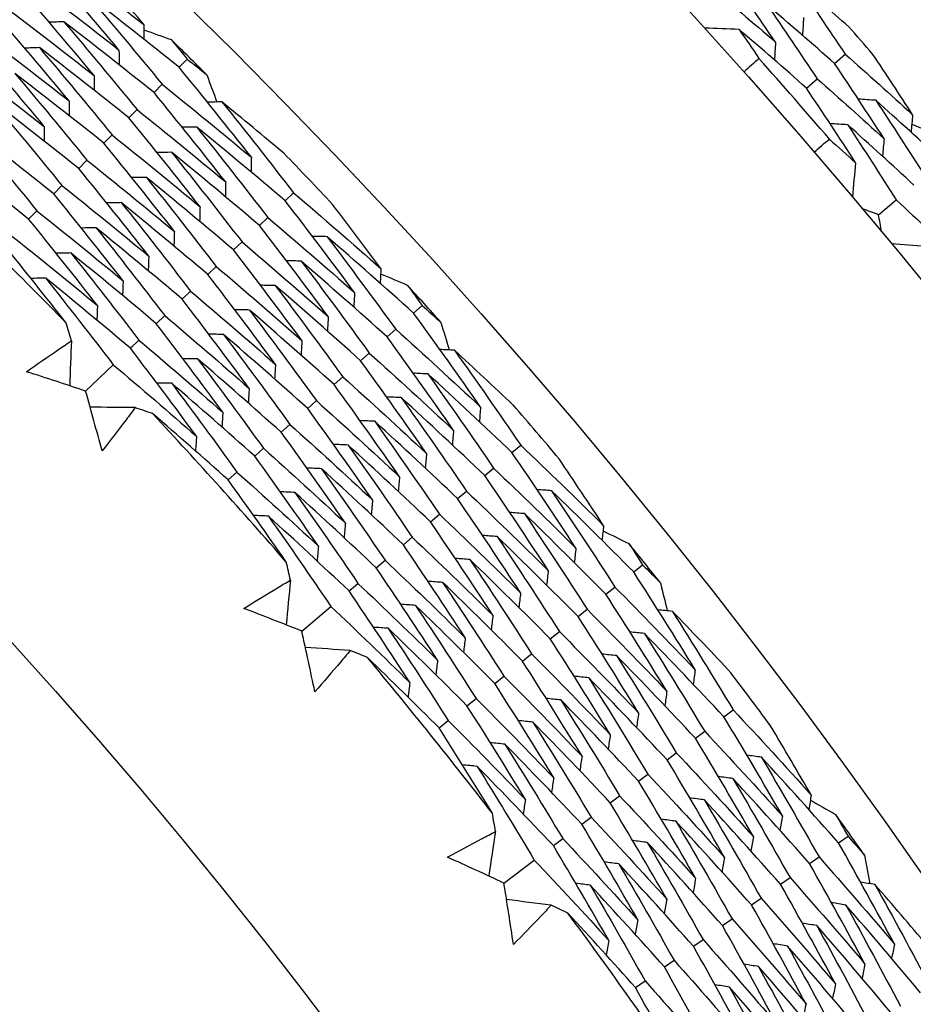
# Model space of a CAD drawing. Units: millimetres. Extents: x 32 to 1156, y 32 to 808.
# Drawn here: x 783 to 787, y 759 to 764 of the extents above; entities that cross this region are included whole.
import ezdxf

# ---------------------------------------------------------------- set-up
doc = ezdxf.new("R2010")
doc.units = ezdxf.units.MM
doc.header["$LTSCALE"] = 4
doc.layers.add('Visible (ISO)', color=7, linetype='Continuous', lineweight=25, true_color=0x00003f)
doc.layers.add('Visible Narrow (ISO)', color=7, linetype='Continuous', lineweight=25, true_color=0x00003f)

msp = doc.modelspace()

# ---------------------------------------------------------------- linework, layer by layer
at = {"layer": 'Visible (ISO)'}
for p, q in [((783.8145, 763.5838), (783.8498, 763.6194)), ((786.6741, 763.6), (786.7207, 763.6407)), ((786.5515, 763.4928), (786.5982, 763.5337)), ((783.7051, 763.4733), (783.7405, 763.5091)), ((783.5957, 763.3629), (783.6312, 763.3988)), ((783.4863, 763.2525), (783.522, 763.2884)), ((783.377, 763.142), (783.4127, 763.1781)), ((783.2676, 763.0316), (783.3034, 763.0678)), ((784.2775, 763.0009), (784.3138, 763.0356)), ((786.866, 762.9401), (786.9432, 763.0045)), ((783.1582, 762.9212), (783.1941, 762.9574)), ((784.165, 762.8937), (784.2014, 762.9284)), ((784.0525, 762.7864), (784.0891, 762.8213)), ((783.94, 762.6791), (783.9767, 762.7141)), ((783.8275, 762.5719), (783.8643, 762.6069)), ((784.8376, 762.5107), (784.8749, 762.5443)), ((783.715, 762.4646), (783.7519, 762.4998)), ((784.7221, 762.4067), (784.7595, 762.4404)), ((783.6025, 762.3573), (783.6395, 762.3926)), ((784.6066, 762.3027), (784.6441, 762.3365)), ((783.4068, 762.1707), (783.5271, 762.2855)), ((784.4911, 762.1987), (784.5287, 762.2326)), ((784.3756, 762.0947), (784.4133, 762.1287)), ((784.26, 761.9907), (784.2979, 762.0248)), ((784.1445, 761.8867), (784.1825, 761.9209)), ((785.2665, 761.9024), (785.3048, 761.935)), ((784.029, 761.7827), (784.0671, 761.817)), ((785.1481, 761.8018), (785.1865, 761.8344)), ((785.0297, 761.7011), (785.0682, 761.7338)), ((784.9112, 761.6004), (784.9499, 761.6333)), ((784.7928, 761.4998), (784.8315, 761.5327)), ((784.6744, 761.3991), (784.7132, 761.4321)), ((785.7978, 761.3811), (785.8369, 761.4125)), ((784.5559, 761.2984), (784.5949, 761.3315)), ((785.6765, 761.2838), (785.7158, 761.3153)), ((784.3499, 761.1233), (784.4766, 761.231)), ((785.5553, 761.1866), (785.5946, 761.2181)), ((785.434, 761.0893), (785.4735, 761.121)), ((785.3127, 760.9921), (785.3523, 761.0238)), ((785.1915, 760.8948), (785.2312, 760.9267)), ((785.0702, 760.7976), (785.11, 760.8295)), ((786.1913, 760.7493), (786.2314, 760.7796)), ((784.9489, 760.7004), (784.9889, 760.7324)), ((786.0673, 760.6555), (786.1075, 760.6859)), ((785.9433, 760.5618), (785.9836, 760.5922)), ((785.8193, 760.468), (785.8597, 760.4986)), ((785.6953, 760.3743), (785.7359, 760.4049)), ((785.5713, 760.2805), (785.612, 760.3113)), ((786.6919, 760.1984), (786.7328, 760.2275)), ((785.4473, 760.1868), (785.4881, 760.2176)), ((786.5653, 760.1083), (786.6063, 760.1374)), ((785.2316, 760.0237), (785.3643, 760.124)), ((786.4387, 760.0181), (786.4798, 760.0474)), ((786.3121, 759.9279), (786.3533, 759.9573)), ((786.1854, 759.8378), (786.2268, 759.8672)), ((786.0588, 759.7476), (786.1003, 759.7771)), ((785.9322, 759.6574), (785.9738, 759.6871)), ((785.8056, 759.5673), (785.8473, 759.597))]:
    msp.add_line(p, q, dxfattribs=at)
for radius in [27.736, 26.1769, 23.6951, 21.1786]:
    msp.add_circle((765.5458, 745.1407), radius, dxfattribs=at)
for radius, start, end in [(28.2088, 40.97979, 41.30593), (26.0211, 45.03131, 45.51291), (27.8232, 40.66224, 41.62347), (26.0211, 43.29653, 43.97497), (24.8236, 44.26604, 46.27819), (26.0211, 41.75858, 42.24019), (26.0211, 40.0238, 40.70224), (24.8236, 40.99331, 43.00546), (26.0211, 38.48585, 38.96746), (24.8236, 37.72058, 39.73273), (26.0211, 36.75107, 37.42951), (26.0211, 35.21313, 35.69473), (24.8236, 34.44786, 36.46)]:
    msp.add_arc((765.5458, 745.1407), radius, start, end, dxfattribs=at)
for points in [[(783.2616, 764.0779), (783.3957, 763.9764), (783.5289, 763.8736), (783.6611, 763.7695)], [(783.5523, 763.6586), (783.4453, 763.787), (783.337, 763.9146), (783.2273, 764.0412)], [(783.6611, 763.7695), (783.5863, 763.8592), (783.5108, 763.9485), (783.4347, 764.0373)], [(786.4169, 763.6925), (786.3436, 763.8003), (786.2694, 763.9076), (786.1945, 764.0145)], [(783.1555, 763.9645), (783.2887, 763.8638), (783.421, 763.7619), (783.5523, 763.6586)], [(786.7361, 763.7607), (786.6573, 763.8301), (786.5781, 763.899), (786.4986, 763.9675)], [(786.4986, 763.9675), (786.5735, 763.859), (786.6475, 763.7501), (786.7207, 763.6407)], [(783.4435, 763.5476), (783.3374, 763.6753), (783.2299, 763.8019), (783.1211, 763.9277)], [(786.1202, 763.9465), (786.2196, 763.8626), (786.3185, 763.7779), (786.4169, 763.6925)], [(783.8145, 763.5838), (783.6834, 763.6889), (783.5514, 763.7928), (783.4185, 763.8952)], [(783.4185, 763.8952), (783.5272, 763.7675), (783.6345, 763.6387), (783.7405, 763.5091)], [(783.0494, 763.8511), (783.1817, 763.7512), (783.3131, 763.6501), (783.4435, 763.5476)], [(786.6741, 763.6), (786.576, 763.6867), (786.4773, 763.7728), (786.3781, 763.8581)], [(786.3781, 763.8581), (786.4523, 763.7504), (786.5256, 763.6423), (786.5982, 763.5337)], [(783.3347, 763.4367), (783.2294, 763.5635), (783.1228, 763.6893), (783.0149, 763.8142)], [(786.5391, 763.8001), (786.5373, 763.7745), (786.5355, 763.7489), (786.5338, 763.7233)], [(783.3118, 763.7823), (783.2905, 763.7815), (783.2692, 763.7807), (783.2479, 763.78)], [(783.7051, 763.4733), (783.5749, 763.5776), (783.4438, 763.6806), (783.3118, 763.7823)], [(783.3118, 763.7823), (783.4196, 763.6554), (783.5261, 763.5275), (783.6312, 763.3988)], [(783.6611, 763.7695), (783.6612, 763.7482), (783.6613, 763.727), (783.6614, 763.7057)], [(783.6612, 763.747), (783.7008, 763.7329), (783.7404, 763.7186), (783.78, 763.7043)], [(786.2575, 763.7487), (786.2076, 763.7508), (786.1577, 763.7529), (786.1077, 763.7549)], [(786.5515, 763.4928), (786.4541, 763.5788), (786.3561, 763.6642), (786.2575, 763.7487)], [(786.2575, 763.7487), (786.2866, 763.7065), (786.3155, 763.6641), (786.3443, 763.6217)], [(783.2259, 763.3258), (783.1215, 763.4517), (783.0157, 763.5767), (782.9087, 763.7006)], [(782.9434, 763.7376), (783.0747, 763.6387), (783.2052, 763.5384), (783.3347, 763.4367)], [(783.78, 763.7043), (783.8033, 763.6761), (783.8266, 763.6478), (783.8498, 763.6194)], [(783.2051, 763.6694), (783.1838, 763.6686), (783.1625, 763.6677), (783.1412, 763.6669)], [(783.5957, 763.3629), (783.4664, 763.4664), (783.3362, 763.5685), (783.2051, 763.6694)], [(783.2051, 763.6694), (783.312, 763.5433), (783.4176, 763.4164), (783.522, 763.2884)], [(783.5523, 763.6586), (783.5524, 763.6373), (783.5524, 763.616), (783.5525, 763.5947)], [(786.4169, 763.6925), (786.4151, 763.6669), (786.4133, 763.6412), (786.4115, 763.6156)], [(782.8373, 763.6242), (782.9677, 763.5261), (783.0973, 763.4266), (783.2259, 763.3258)], [(783.8498, 763.6194), (783.8784, 763.5965), (783.9069, 763.5735), (783.9354, 763.5504)], [(786.3443, 763.6217), (786.3227, 763.6023), (786.301, 763.583), (786.2793, 763.5637)], [(786.7207, 763.6407), (786.8193, 763.5534), (786.9173, 763.4654), (787.0147, 763.3767)], [(787.0147, 763.3767), (786.9576, 763.4647), (786.8999, 763.5524), (786.8417, 763.6398)], [(784.1297, 763.1907), (784.026, 763.3226), (783.921, 763.4536), (783.8145, 763.5838)], [(786.8902, 763.2719), (786.819, 763.3817), (786.747, 763.4911), (786.6741, 763.6)], [(783.4863, 763.2525), (783.3579, 763.3551), (783.2286, 763.4564), (783.0984, 763.5564)], [(783.0984, 763.5564), (783.2044, 763.4313), (783.3092, 763.3052), (783.4127, 763.1781)], [(783.4435, 763.5476), (783.4435, 763.5263), (783.4435, 763.505), (783.4436, 763.4837)], [(783.9354, 763.5504), (783.9501, 763.511), (783.9647, 763.4715), (783.9792, 763.432)], [(786.5982, 763.5337), (786.6961, 763.4471), (786.7934, 763.3599), (786.8902, 763.2719)], [(783.7405, 763.5091), (783.8712, 763.4043), (784.001, 763.2981), (784.1297, 763.1907)], [(786.7656, 763.1672), (786.695, 763.2762), (786.6237, 763.3847), (786.5515, 763.4928)], [(783.377, 763.142), (783.2495, 763.2438), (783.121, 763.3443), (782.9917, 763.4435)], [(782.9917, 763.4435), (783.0968, 763.3192), (783.2007, 763.194), (783.3034, 763.0678)], [(784.0178, 763.0829), (783.9149, 763.214), (783.8107, 763.3441), (783.7051, 763.4733)], [(786.8543, 763.4393), (786.8287, 763.441), (786.8031, 763.4426), (786.7775, 763.4443)], [(783.3347, 763.4367), (783.3347, 763.4154), (783.3347, 763.3941), (783.3347, 763.3728)], [(783.6312, 763.3988), (783.7611, 763.2948), (783.8899, 763.1895), (784.0178, 763.0829)], [(784.0017, 763.4321), (783.9804, 763.432), (783.9592, 763.4319), (783.9379, 763.4318)], [(784.2717, 763.2083), (784.1821, 763.2835), (784.0922, 763.3581), (784.0017, 763.4321)], [(784.0017, 763.4321), (784.1071, 763.3008), (784.2112, 763.1687), (784.3138, 763.0356)], [(787.1455, 763.1734), (787.049, 763.2628), (786.9519, 763.3514), (786.8543, 763.4393)], [(786.8543, 763.4393), (786.9264, 763.3295), (786.9976, 763.2194), (787.0681, 763.1088)], [(783.9059, 762.9752), (783.8038, 763.1053), (783.7004, 763.2346), (783.5957, 763.3629)], [(787.0147, 763.3767), (787.0124, 763.3512), (787.0101, 763.3256), (787.0078, 763.3001)], [(783.2676, 763.0316), (783.141, 763.1325), (783.0134, 763.2322), (782.885, 763.3306)], [(782.885, 763.3306), (782.9892, 763.2072), (783.0923, 763.0828), (783.1941, 762.9574)], [(783.2259, 763.3258), (783.2259, 763.3045), (783.2258, 763.2831), (783.2258, 763.2618)], [(783.8918, 763.3223), (783.8705, 763.3221), (783.8492, 763.322), (783.828, 763.3218)], [(784.2775, 763.0009), (784.1499, 763.1094), (784.0213, 763.2165), (783.8918, 763.3223)], [(783.8918, 763.3223), (783.9964, 763.1919), (784.0996, 763.0606), (784.2014, 762.9284)], [(786.7313, 763.3326), (786.7057, 763.3343), (786.68, 763.3359), (786.6544, 763.3376)], [(787.0205, 763.0691), (786.9247, 763.1576), (786.8283, 763.2455), (786.7313, 763.3326)], [(786.7313, 763.3326), (786.8028, 763.2237), (786.8734, 763.1143), (786.9432, 763.0045)], [(787.011, 763.3355), (787.0585, 763.3153), (787.106, 763.2951), (787.1534, 763.2747)], [(783.522, 763.2884), (783.6509, 763.1853), (783.7789, 763.0809), (783.9059, 762.9752)], [(786.5852, 763.2135), (786.6072, 763.2325), (786.6293, 763.2514), (786.6515, 763.2702)], [(786.6515, 763.2702), (786.6896, 763.236), (786.7277, 763.2016), (786.7656, 763.1672)], [(786.8902, 763.2719), (786.8878, 763.2464), (786.8855, 763.2208), (786.8831, 763.1952)], [(783.794, 762.8674), (783.6927, 762.9967), (783.5902, 763.125), (783.4863, 763.2525)], [(783.1582, 762.9212), (783.0324, 763.0213), (782.9058, 763.1201), (782.7783, 763.2176)], [(783.7819, 763.2125), (783.7606, 763.2123), (783.7393, 763.2121), (783.718, 763.2119)], [(784.165, 762.8937), (784.0383, 763.0012), (783.9106, 763.1075), (783.7819, 763.2125)], [(783.7819, 763.2125), (783.8856, 763.083), (783.988, 762.9526), (784.0891, 762.8213)], [(784.1297, 763.1907), (784.1292, 763.1694), (784.1286, 763.1482), (784.1281, 763.1269)], [(783.6821, 762.7596), (783.5816, 762.888), (783.4799, 763.0155), (783.377, 763.142)], [(783.4127, 763.1781), (783.5407, 763.0758), (783.6678, 762.9722), (783.794, 762.8674)], [(786.7656, 763.1672), (786.761, 763.1174), (786.7563, 763.0676), (786.7517, 763.0179)], [(783.672, 763.1026), (783.6507, 763.1024), (783.6294, 763.1022), (783.6081, 763.1019)], [(784.0525, 762.7864), (783.9266, 762.8931), (783.7998, 762.9985), (783.672, 763.1026)], [(783.672, 763.1026), (783.7749, 762.974), (783.8764, 762.8445), (783.9767, 762.7141)], [(783.3034, 763.0678), (783.4306, 762.9663), (783.5568, 762.8636), (783.6821, 762.7596)], [(784.0178, 763.0829), (784.0172, 763.0616), (784.0167, 763.0404), (784.0161, 763.0191)], [(783.5701, 762.6519), (783.4705, 762.7794), (783.3697, 762.906), (783.2676, 763.0316)], [(784.3138, 763.0356), (784.4419, 762.9267), (784.569, 762.8164), (784.6951, 762.7049)], [(783.5622, 762.9928), (783.5408, 762.9925), (783.5195, 762.9922), (783.4981, 762.992)], [(783.94, 762.6791), (783.815, 762.785), (783.6891, 762.8895), (783.5622, 762.9928)], [(783.5622, 762.9928), (783.6641, 762.8651), (783.7649, 762.7365), (783.8643, 762.6069)], [(783.9059, 762.9752), (783.9053, 762.9539), (783.9047, 762.9326), (783.9041, 762.9113)], [(784.5801, 762.6004), (784.4806, 762.7348), (784.3797, 762.8683), (784.2775, 763.0009)], [(784.6951, 762.7049), (784.6255, 762.7988), (784.5552, 762.8922), (784.4843, 762.9853)], [(786.9432, 763.0045), (787.0388, 762.9162), (787.1338, 762.8272), (787.2282, 762.7375)], [(783.1941, 762.9574), (783.3204, 762.8568), (783.4457, 762.755), (783.5701, 762.6519)], [(784.2014, 762.9284), (784.3287, 762.8204), (784.4549, 762.711), (784.5801, 762.6004)], [(786.866, 762.9401), (786.8425, 762.9488), (786.8189, 762.9574), (786.7953, 762.966)], [(786.8789, 762.8658), (786.8747, 762.8906), (786.8704, 762.9153), (786.866, 762.9401)], [(783.4582, 762.5441), (783.3594, 762.6708), (783.2594, 762.7964), (783.1582, 762.9212)], [(784.4652, 762.4959), (784.3665, 762.6293), (784.2664, 762.7619), (784.165, 762.8937)], [(783.0848, 762.8471), (783.2102, 762.7474), (783.3347, 762.6464), (783.4582, 762.5441)], [(783.4523, 762.8829), (783.4309, 762.8826), (783.4096, 762.8823), (783.3882, 762.882)], [(783.8275, 762.5719), (783.7034, 762.6768), (783.5783, 762.7805), (783.4523, 762.8829)], [(783.4523, 762.8829), (783.5534, 762.7562), (783.6533, 762.6284), (783.7519, 762.4998)], [(783.794, 762.8674), (783.7933, 762.8461), (783.7927, 762.8248), (783.792, 762.8034)], [(784.46, 762.8443), (784.4387, 762.8448), (784.4175, 762.8453), (784.3962, 762.8457)], [(784.8376, 762.5107), (784.7128, 762.6232), (784.5869, 762.7344), (784.46, 762.8443)], [(784.46, 762.8443), (784.5612, 762.7105), (784.6611, 762.5759), (784.7595, 762.4404)], [(783.3221, 762.4673), (783.232, 762.5826), (783.1409, 762.6971), (783.0488, 762.8107)], [(784.0891, 762.8213), (784.2154, 762.7141), (784.3408, 762.6056), (784.4652, 762.4959)], [(787.0715, 762.8008), (787.0217, 762.8051), (786.9719, 762.8094), (786.9221, 762.8137)], [(783.3424, 762.7731), (783.321, 762.7727), (783.2996, 762.7724), (783.2783, 762.7721)], [(783.715, 762.4646), (783.5917, 762.5687), (783.4675, 762.6715), (783.3424, 762.7731)], [(783.3424, 762.7731), (783.4427, 762.6472), (783.5417, 762.5204), (783.6395, 762.3926)], [(783.6821, 762.7596), (783.6814, 762.7383), (783.6807, 762.717), (783.68, 762.6956)], [(784.3502, 762.3913), (784.2523, 762.5239), (784.1531, 762.6556), (784.0525, 762.7864)], [(783.9767, 762.7141), (784.1022, 762.6078), (784.2267, 762.5002), (784.3502, 762.3913)], [(784.347, 762.7377), (784.3257, 762.7381), (784.3045, 762.7385), (784.2832, 762.739)], [(784.7221, 762.4067), (784.5981, 762.5183), (784.4731, 762.6286), (784.347, 762.7377)], [(784.347, 762.7377), (784.4474, 762.6048), (784.5464, 762.4711), (784.6441, 762.3365)], [(784.2353, 762.2868), (784.1382, 762.4185), (784.0397, 762.5493), (783.94, 762.6791)], [(784.6951, 762.7049), (784.6939, 762.6837), (784.6928, 762.6625), (784.6917, 762.6412)], [(784.6939, 762.6825), (784.7326, 762.6661), (784.7714, 762.6496), (784.81, 762.6331)], [(783.2325, 762.6632), (783.2111, 762.6629), (783.1897, 762.6625), (783.1683, 762.6621)], [(783.6025, 762.3573), (783.4801, 762.4605), (783.3568, 762.5625), (783.2325, 762.6632)], [(783.2325, 762.6632), (783.3319, 762.5383), (783.4301, 762.4123), (783.5271, 762.2855)], [(783.5701, 762.6519), (783.5694, 762.6305), (783.5687, 762.6091), (783.568, 762.5878)], [(784.2341, 762.631), (784.2127, 762.6314), (784.1914, 762.6318), (784.1701, 762.6322)], [(784.6066, 762.3027), (784.4834, 762.4134), (784.3592, 762.5228), (784.2341, 762.631)], [(784.2341, 762.631), (784.3336, 762.4991), (784.4318, 762.3663), (784.5287, 762.2326)], [(784.81, 762.6331), (784.8317, 762.6035), (784.8533, 762.5739), (784.8749, 762.5443)], [(783.8643, 762.6069), (783.9889, 762.5015), (784.1126, 762.3948), (784.2353, 762.2868)], [(784.5801, 762.6004), (784.5789, 762.5791), (784.5778, 762.5579), (784.5766, 762.5366)], [(783.4582, 762.5441), (783.4575, 762.5227), (783.4567, 762.5013), (783.4559, 762.48)], [(784.1203, 762.1823), (784.024, 762.3131), (783.9264, 762.4429), (783.8275, 762.5719)], [(784.8749, 762.5443), (784.9021, 762.5198), (784.9293, 762.4952), (784.9564, 762.4705)], [(783.7519, 762.4998), (783.8757, 762.3952), (783.9985, 762.2894), (784.1203, 762.1823)], [(784.1211, 762.5243), (784.0998, 762.5247), (784.0784, 762.5251), (784.0571, 762.5254)], [(784.4911, 762.1987), (784.3687, 762.3085), (784.2454, 762.4171), (784.1211, 762.5243)], [(784.1211, 762.5243), (784.2198, 762.3933), (784.3172, 762.2614), (784.4133, 762.1287)], [(785.1299, 762.1003), (785.0339, 762.238), (784.9365, 762.3748), (784.8376, 762.5107)], [(783.3446, 762.3899), (783.3371, 762.4157), (783.3296, 762.4415), (783.3221, 762.4673)], [(784.0054, 762.0778), (783.9098, 762.2076), (783.813, 762.3366), (783.715, 762.4646)], [(784.4652, 762.4959), (784.464, 762.4746), (784.4628, 762.4533), (784.4616, 762.4321)], [(784.9564, 762.4705), (784.9688, 762.4303), (784.9811, 762.3901), (784.9934, 762.3498)], [(784.0081, 762.4177), (783.9868, 762.418), (783.9654, 762.4183), (783.9441, 762.4187)], [(784.3756, 762.0947), (784.2541, 762.2036), (784.1316, 762.3113), (784.0081, 762.4177)], [(784.0081, 762.4177), (784.106, 762.2876), (784.2026, 762.1566), (784.2979, 762.0248)], [(784.7595, 762.4404), (784.884, 762.3283), (785.0075, 762.2149), (785.1299, 762.1003)], [(783.3446, 762.3899), (783.3421, 762.3245), (783.3397, 762.2591), (783.3373, 762.1937)], [(783.6395, 762.3926), (783.7624, 762.2889), (783.8844, 762.1839), (784.0054, 762.0778)], [(784.3502, 762.3913), (784.349, 762.37), (784.3477, 762.3488), (784.3465, 762.3275)], [(785.012, 761.9991), (784.9168, 762.1358), (784.8201, 762.2717), (784.7221, 762.4067)], [(783.8904, 761.9732), (783.7957, 762.1022), (783.6997, 762.2302), (783.6025, 762.3573)], [(784.6441, 762.3365), (784.7678, 762.2253), (784.8904, 762.1128), (785.012, 761.9991)], [(785.0158, 762.3487), (784.9946, 762.3498), (784.9734, 762.3509), (784.9521, 762.352)], [(785.2726, 762.1097), (785.1875, 762.19), (785.1019, 762.2696), (785.0158, 762.3487)], [(785.0158, 762.3487), (785.1136, 762.2116), (785.2099, 762.0737), (785.3048, 761.935)], [(783.5271, 762.2855), (783.6492, 762.1826), (783.7703, 762.0785), (783.8904, 761.9732)], [(783.8951, 762.311), (783.8738, 762.3113), (783.8524, 762.3116), (783.831, 762.3119)], [(784.26, 761.9907), (784.1394, 762.0987), (784.0178, 762.2055), (783.8951, 762.311)], [(783.8951, 762.311), (783.9922, 762.1819), (784.088, 762.0518), (784.1825, 761.9209)], [(784.2353, 762.2868), (784.234, 762.2655), (784.2327, 762.2442), (784.2314, 762.2229)], [(784.8941, 761.8979), (784.7996, 762.0337), (784.7038, 762.1686), (784.6066, 762.3027)], [(783.4068, 762.1707), (783.3211, 762.1992), (783.2352, 762.2273), (783.1492, 762.2549)], [(784.8998, 762.2453), (784.8786, 762.2463), (784.8573, 762.2474), (784.8361, 762.2485)], [(785.2665, 761.9024), (785.1454, 762.018), (785.0231, 762.1323), (784.8998, 762.2453)], [(784.8998, 762.2453), (784.9968, 762.1091), (785.0924, 761.9722), (785.1865, 761.8344)], [(783.7822, 762.2044), (783.7608, 762.2046), (783.7394, 762.2049), (783.718, 762.2051)], [(784.1445, 761.8867), (784.0247, 761.9938), (783.9039, 762.0997), (783.7822, 762.2044)], [(783.7822, 762.2044), (783.8784, 762.0761), (783.9734, 761.947), (784.0671, 761.817)], [(784.7762, 761.7967), (784.6825, 761.9316), (784.5875, 762.0656), (784.4911, 762.1987)], [(784.5287, 762.2326), (784.6515, 762.1223), (784.7733, 762.0107), (784.8941, 761.8979)], [(783.4786, 761.9094), (783.4551, 761.9966), (783.4311, 762.0838), (783.4068, 762.1707)], [(784.1203, 762.1823), (784.119, 762.161), (784.1177, 762.1396), (784.1164, 762.1183)], [(784.4133, 762.1287), (784.5353, 762.0193), (784.6563, 761.9086), (784.7762, 761.7967)], [(784.7839, 762.1419), (784.7626, 762.1429), (784.7413, 762.144), (784.72, 762.145)], [(785.1481, 761.8018), (785.0277, 761.9164), (784.9063, 762.0298), (784.7839, 762.1419)], [(784.7839, 762.1419), (784.88, 762.0067), (784.9748, 761.8707), (785.0682, 761.7338)], [(783.6227, 762.0982), (783.5573, 762.0988), (783.4918, 762.0995), (783.4264, 762.1002)], [(783.699, 762.0721), (783.6736, 762.0808), (783.6481, 762.0895), (783.6227, 762.0982)], [(784.029, 761.7827), (783.9198, 761.8802), (783.8098, 761.9766), (783.699, 762.0721)], [(784.0054, 762.0778), (784.004, 762.0564), (784.0027, 762.0351), (784.0013, 762.0137)], [(784.6583, 761.6955), (784.5654, 761.8294), (784.4711, 761.9625), (784.3756, 762.0947)], [(785.1299, 762.1003), (785.1281, 762.0791), (785.1264, 762.0579), (785.1246, 762.0367)], [(784.2979, 762.0248), (784.419, 761.9162), (784.5392, 761.8065), (784.6583, 761.6955)], [(784.6679, 762.0385), (784.6466, 762.0395), (784.6253, 762.0405), (784.604, 762.0415)], [(785.0297, 761.7011), (784.9101, 761.8148), (784.7895, 761.9273), (784.6679, 762.0385)], [(784.6679, 762.0385), (784.7632, 761.9043), (784.8572, 761.7692), (784.9499, 761.6333)], [(784.5404, 761.5943), (784.4483, 761.7273), (784.3548, 761.8595), (784.26, 761.9907)], [(785.012, 761.9991), (785.0102, 761.9779), (785.0084, 761.9567), (785.0066, 761.9355)], [(783.8904, 761.9732), (783.889, 761.9519), (783.8876, 761.9305), (783.8862, 761.9091)], [(784.5519, 761.9351), (784.5306, 761.9361), (784.5093, 761.937), (784.488, 761.938)], [(784.1825, 761.9209), (784.3028, 761.8132), (784.4221, 761.7044), (784.5404, 761.5943)], [(784.9112, 761.6004), (784.7925, 761.7132), (784.6727, 761.8248), (784.5519, 761.9351)], [(784.5519, 761.9351), (784.6465, 761.8018), (784.7397, 761.6677), (784.8315, 761.5327)], [(784.8941, 761.8979), (784.8923, 761.8767), (784.8904, 761.8555), (784.8886, 761.8342)], [(785.5458, 761.4853), (785.4542, 761.6251), (785.3611, 761.7642), (785.2665, 761.9024)], [(785.3048, 761.935), (785.4265, 761.8189), (785.5471, 761.7016), (785.6666, 761.5831)], [(784.4226, 761.4931), (784.3312, 761.6252), (784.2385, 761.7564), (784.1445, 761.8867)], [(785.6666, 761.5831), (785.6025, 761.6807), (785.5376, 761.778), (785.4721, 761.875)], [(784.0671, 761.817), (784.1865, 761.7102), (784.305, 761.6023), (784.4226, 761.4931)], [(784.436, 761.8317), (784.4146, 761.8326), (784.3933, 761.8336), (784.3719, 761.8345)], [(784.7928, 761.4998), (784.6749, 761.6116), (784.5559, 761.7223), (784.436, 761.8317)], [(784.436, 761.8317), (784.5297, 761.6994), (784.6221, 761.5662), (784.7132, 761.4321)], [(785.1865, 761.8344), (785.3074, 761.7192), (785.4271, 761.6029), (785.5458, 761.4853)], [(784.2823, 761.4242), (784.1989, 761.5445), (784.1145, 761.664), (784.029, 761.7827)], [(784.7762, 761.7967), (784.7744, 761.7755), (784.7725, 761.7542), (784.7706, 761.733)], [(785.4251, 761.3875), (785.3342, 761.5264), (785.2419, 761.6645), (785.1481, 761.8018)], [(784.32, 761.7283), (784.2986, 761.7292), (784.2773, 761.7301), (784.2559, 761.731)], [(784.6744, 761.3991), (784.5572, 761.51), (784.4391, 761.6198), (784.32, 761.7283)], [(784.32, 761.7283), (784.4129, 761.5969), (784.5045, 761.4647), (784.5949, 761.3315)], [(785.0682, 761.7338), (785.1882, 761.6196), (785.3072, 761.5041), (785.4251, 761.3875)], [(785.4398, 761.7357), (785.4186, 761.7373), (785.3974, 761.739), (785.3762, 761.7407)], [(785.7978, 761.3811), (785.6796, 761.5005), (785.5602, 761.6187), (785.4398, 761.7357)], [(785.4398, 761.7357), (785.5333, 761.5963), (785.6252, 761.4562), (785.7158, 761.3153)], [(784.6583, 761.6955), (784.6564, 761.6743), (784.6545, 761.653), (784.6526, 761.6317)], [(785.3044, 761.2897), (785.2142, 761.4276), (785.1226, 761.5648), (785.0297, 761.7011)], [(785.321, 761.6356), (785.2997, 761.6373), (785.2785, 761.6389), (785.2573, 761.6406)], [(784.204, 761.6249), (784.1826, 761.6258), (784.1612, 761.6266), (784.1398, 761.6275)], [(784.5559, 761.2984), (784.4396, 761.4084), (784.3223, 761.5173), (784.204, 761.6249)], [(784.204, 761.6249), (784.2961, 761.4945), (784.387, 761.3632), (784.4766, 761.231)], [(784.5404, 761.5943), (784.5385, 761.573), (784.5366, 761.5517), (784.5346, 761.5305)], [(785.1836, 761.1919), (785.0942, 761.3289), (785.0034, 761.4651), (784.9112, 761.6004)], [(784.9499, 761.6333), (785.0691, 761.5199), (785.1873, 761.4054), (785.3044, 761.2897)], [(785.6765, 761.2838), (785.5591, 761.4023), (785.4406, 761.5196), (785.321, 761.6356)], [(785.321, 761.6356), (785.4136, 761.4973), (785.5048, 761.3581), (785.5946, 761.2181)], [(785.6666, 761.5831), (785.6642, 761.5619), (785.6619, 761.5408), (785.6595, 761.5197)], [(785.6641, 761.5607), (785.7018, 761.5422), (785.7396, 761.5235), (785.7772, 761.5048)], [(784.8315, 761.5327), (784.9499, 761.4203), (785.0673, 761.3067), (785.1836, 761.1919)], [(785.2021, 761.5356), (785.1808, 761.5372), (785.1596, 761.5388), (785.1383, 761.5404)], [(785.5553, 761.1866), (785.4386, 761.3041), (785.3209, 761.4205), (785.2021, 761.5356)], [(785.2021, 761.5356), (785.2939, 761.3982), (785.3844, 761.26), (785.4735, 761.121)], [(784.4226, 761.4931), (784.4206, 761.4718), (784.4186, 761.4505), (784.4166, 761.4292)], [(785.0629, 761.0941), (784.9742, 761.2301), (784.8842, 761.3654), (784.7928, 761.4998)], [(785.5458, 761.4853), (785.5435, 761.4641), (785.5411, 761.443), (785.5387, 761.4218)], [(785.7772, 761.5048), (785.7972, 761.474), (785.8171, 761.4433), (785.8369, 761.4125)], [(784.3003, 761.3456), (784.2943, 761.3718), (784.2883, 761.398), (784.2823, 761.4242)], [(784.7132, 761.4321), (784.8308, 761.3206), (784.9474, 761.2079), (785.0629, 761.0941)], [(785.0832, 761.4355), (785.0619, 761.4371), (785.0407, 761.4387), (785.0194, 761.4403)], [(785.434, 761.0893), (785.3181, 761.2059), (785.2012, 761.3213), (785.0832, 761.4355)], [(785.0832, 761.4355), (785.1743, 761.2991), (785.264, 761.1619), (785.3523, 761.0238)], [(784.9422, 760.9963), (784.8542, 761.1314), (784.7649, 761.2657), (784.6744, 761.3991)], [(785.4251, 761.3875), (785.4227, 761.3663), (785.4203, 761.3451), (785.4179, 761.324)], [(786.0661, 760.9546), (785.9782, 761.0975), (785.8887, 761.2397), (785.7978, 761.3811)], [(785.8369, 761.4125), (785.8627, 761.3864), (785.8884, 761.3603), (785.9141, 761.3341)], [(784.3003, 761.3456), (784.2941, 761.2805), (784.288, 761.2153), (784.2818, 761.1502)], [(784.9643, 761.3355), (784.943, 761.3371), (784.9217, 761.3386), (784.9004, 761.3402)], [(784.8214, 760.8985), (784.7342, 761.0327), (784.6457, 761.166), (784.5559, 761.2984)], [(784.5949, 761.3315), (784.7117, 761.221), (784.8274, 761.1092), (784.9422, 760.9963)], [(785.3127, 760.9921), (785.1977, 761.1077), (785.0815, 761.2222), (784.9643, 761.3355)], [(784.9643, 761.3355), (785.0546, 761.2001), (785.1436, 761.0638), (785.2312, 760.9267)], [(785.7158, 761.3153), (785.8337, 761.1963), (785.9505, 761.0761), (786.0661, 760.9546)], [(785.9141, 761.3341), (785.9242, 761.2933), (785.9342, 761.2524), (785.9441, 761.2115)], [(785.3044, 761.2897), (785.3019, 761.2685), (785.2995, 761.2473), (785.297, 761.2261)], [(785.9427, 760.8603), (785.8554, 761.0022), (785.7667, 761.1434), (785.6765, 761.2838)], [(784.3499, 761.1233), (784.2659, 761.1566), (784.1818, 761.1895), (784.0975, 761.2221)], [(784.4766, 761.231), (784.5925, 761.1213), (784.7075, 761.0105), (784.8214, 760.8985)], [(784.8455, 761.2355), (784.8241, 761.237), (784.8028, 761.2385), (784.7815, 761.24)], [(785.1915, 760.8948), (785.0772, 761.0096), (784.9618, 761.1231), (784.8455, 761.2355)], [(784.8455, 761.2355), (784.935, 761.101), (785.0232, 760.9657), (785.11, 760.8295)], [(785.5946, 761.2181), (785.7117, 761.1001), (785.8278, 760.9808), (785.9427, 760.8603)], [(785.9665, 761.2091), (785.9453, 761.2114), (785.9242, 761.2137), (785.903, 761.216)], [(786.2092, 760.9559), (786.1288, 761.0409), (786.0479, 761.1253), (785.9665, 761.2091)], [(785.9665, 761.2091), (786.0562, 761.0666), (786.1446, 760.9235), (786.2314, 760.7796)], [(785.1836, 761.1919), (785.1812, 761.1707), (785.1787, 761.1495), (785.1762, 761.1283)], [(785.8192, 760.766), (785.7326, 760.907), (785.6447, 761.0472), (785.5553, 761.1866)], [(784.4067, 760.8583), (784.3881, 760.9467), (784.3692, 761.0351), (784.3499, 761.1233)], [(784.7266, 761.1354), (784.7052, 761.1369), (784.6839, 761.1384), (784.6625, 761.1399)], [(785.0702, 760.7976), (784.9567, 760.9114), (784.8422, 761.024), (784.7266, 761.1354)], [(784.7266, 761.1354), (784.8153, 761.0019), (784.9028, 760.8676), (784.9889, 760.7324)], [(785.0629, 761.0941), (785.0604, 761.0729), (785.0579, 761.0517), (785.0553, 761.0305)], [(785.6957, 760.6717), (785.6099, 760.8117), (785.5226, 760.9509), (785.434, 761.0893)], [(785.4735, 761.121), (785.5898, 761.0039), (785.7051, 760.8855), (785.8192, 760.766)], [(785.8448, 761.1125), (785.8236, 761.1148), (785.8024, 761.117), (785.7813, 761.1193)], [(786.1913, 760.7493), (786.0769, 760.8715), (785.9614, 760.9926), (785.8448, 761.1125)], [(785.8448, 761.1125), (785.9338, 760.971), (786.0214, 760.8288), (786.1075, 760.6859)], [(784.5613, 761.0385), (784.496, 761.0429), (784.4307, 761.0474), (784.3655, 761.0518)], [(784.636, 761.0081), (784.6111, 761.0183), (784.5862, 761.0284), (784.5613, 761.0385)], [(784.9489, 760.7004), (784.8455, 760.8039), (784.7412, 760.9065), (784.636, 761.0081)], [(784.9422, 760.9963), (784.9396, 760.9751), (784.937, 760.9538), (784.9345, 760.9326)], [(785.3523, 761.0238), (785.4679, 760.9076), (785.5824, 760.7903), (785.6957, 760.6717)], [(785.7231, 761.0159), (785.7019, 761.0181), (785.6807, 761.0204), (785.6595, 761.0226)], [(786.0673, 760.6555), (785.9537, 760.7768), (785.8389, 760.8969), (785.7231, 761.0159)], [(785.7231, 761.0159), (785.8114, 760.8754), (785.8982, 760.7342), (785.9836, 760.5922)], [(785.5723, 760.5774), (785.4871, 760.7164), (785.4006, 760.8547), (785.3127, 760.9921)], [(786.0661, 760.9546), (786.0632, 760.9336), (786.0602, 760.9125), (786.0573, 760.8914)], [(785.2312, 760.9267), (785.3459, 760.8114), (785.4596, 760.695), (785.5723, 760.5774)], [(785.6014, 760.9193), (785.5802, 760.9215), (785.559, 760.9237), (785.5378, 760.9259)], [(785.9433, 760.5618), (785.8304, 760.6821), (785.7165, 760.8013), (785.6014, 760.9193)], [(785.6014, 760.9193), (785.6889, 760.7798), (785.775, 760.6396), (785.8597, 760.4986)], [(784.8214, 760.8985), (784.8188, 760.8773), (784.8162, 760.856), (784.8136, 760.8348)], [(785.4488, 760.4831), (785.3644, 760.6211), (785.2786, 760.7584), (785.1915, 760.8948)], [(785.11, 760.8295), (785.224, 760.7152), (785.3369, 760.5997), (785.4488, 760.4831)], [(785.4797, 760.8227), (785.4585, 760.8249), (785.4372, 760.827), (785.416, 760.8292)], [(785.8193, 760.468), (785.7072, 760.5874), (785.594, 760.7056), (785.4797, 760.8227)], [(785.4797, 760.8227), (785.5665, 760.6842), (785.6519, 760.545), (785.7359, 760.4049)], [(785.9427, 760.8603), (785.9397, 760.8392), (785.9367, 760.8182), (785.9337, 760.7971)], [(785.3253, 760.3888), (785.2416, 760.5259), (785.1566, 760.6622), (785.0702, 760.7976)], [(786.2314, 760.7796), (786.3462, 760.6567), (786.4599, 760.5327), (786.5724, 760.4076)], [(785.8192, 760.766), (785.8162, 760.7449), (785.8131, 760.7238), (785.8101, 760.7027)], [(786.4463, 760.3168), (786.3628, 760.4617), (786.2778, 760.6058), (786.1913, 760.7493)], [(785.1813, 760.328), (785.105, 760.4528), (785.0275, 760.5769), (784.9489, 760.7004)], [(784.9889, 760.7324), (785.1021, 760.619), (785.2142, 760.5045), (785.3253, 760.3888)], [(785.358, 760.7261), (785.3368, 760.7282), (785.3155, 760.7304), (785.2943, 760.7325)], [(785.6953, 760.3743), (785.584, 760.4927), (785.4715, 760.61), (785.358, 760.7261)], [(785.358, 760.7261), (785.444, 760.5886), (785.5287, 760.4503), (785.612, 760.3113)], [(786.5724, 760.4076), (786.514, 760.5087), (786.4548, 760.6096), (786.395, 760.7101)], [(785.6957, 760.6717), (785.6927, 760.6506), (785.6896, 760.6295), (785.6865, 760.6084)], [(786.3202, 760.2261), (786.2374, 760.3699), (786.1531, 760.5131), (786.0673, 760.6555)], [(786.1075, 760.6859), (786.2216, 760.564), (786.3345, 760.441), (786.4463, 760.3168)], [(785.2363, 760.6295), (785.2151, 760.6316), (785.1938, 760.6337), (785.1725, 760.6358)], [(785.5713, 760.2805), (785.4608, 760.398), (785.3491, 760.5143), (785.2363, 760.6295)], [(785.2363, 760.6295), (785.3216, 760.493), (785.4055, 760.3557), (785.4881, 760.2176)], [(785.5723, 760.5774), (785.5691, 760.5563), (785.566, 760.5352), (785.5629, 760.514)], [(785.9836, 760.5922), (786.0969, 760.4714), (786.2091, 760.3493), (786.3202, 760.2261)], [(786.3548, 760.5729), (786.3337, 760.5758), (786.3126, 760.5786), (786.2916, 760.5815)], [(786.6919, 760.1984), (786.5807, 760.3244), (786.4683, 760.4492), (786.3548, 760.5729)], [(786.3548, 760.5729), (786.4401, 760.4284), (786.5239, 760.2833), (786.6063, 760.1374)], [(785.1147, 760.5329), (785.0934, 760.5349), (785.072, 760.537), (785.0507, 760.5391)], [(785.4473, 760.1868), (785.3375, 760.3033), (785.2266, 760.4186), (785.1147, 760.5329)], [(785.1147, 760.5329), (785.1992, 760.3974), (785.2824, 760.2611), (785.3643, 760.124)], [(786.1941, 760.1353), (786.1119, 760.2782), (786.0283, 760.4204), (785.9433, 760.5618)], [(785.4488, 760.4831), (785.4456, 760.462), (785.4425, 760.4408), (785.4393, 760.4197)], [(785.8597, 760.4986), (785.9723, 760.3787), (786.0838, 760.2576), (786.1941, 760.1353)], [(786.2304, 760.4798), (786.2093, 760.4826), (786.1882, 760.4855), (786.1671, 760.4884)], [(786.5653, 760.1083), (786.4548, 760.2332), (786.3432, 760.3571), (786.2304, 760.4798)], [(786.2304, 760.4798), (786.315, 760.3363), (786.3981, 760.1922), (786.4798, 760.0474)], [(786.068, 760.0446), (785.9865, 760.1865), (785.9036, 760.3276), (785.8193, 760.468)], [(785.7359, 760.4049), (785.8477, 760.286), (785.9584, 760.1658), (786.068, 760.0446)], [(786.106, 760.3867), (786.0849, 760.3895), (786.0637, 760.3923), (786.0426, 760.3952)], [(786.5724, 760.4076), (786.5689, 760.3866), (786.5653, 760.3656), (786.5618, 760.3447)], [(785.3253, 760.3888), (785.3221, 760.3676), (785.3189, 760.3465), (785.3157, 760.3253)], [(785.9418, 759.9539), (785.8611, 760.0948), (785.7789, 760.2349), (785.6953, 760.3743)], [(786.4387, 760.0181), (786.3289, 760.1421), (786.218, 760.265), (786.106, 760.3867)], [(786.106, 760.3867), (786.1899, 760.2443), (786.2723, 760.1011), (786.3533, 759.9573)], [(786.5687, 760.3854), (786.6053, 760.3647), (786.6419, 760.3439), (786.6785, 760.3231)], [(785.1948, 760.2485), (785.1904, 760.275), (785.1859, 760.3015), (785.1813, 760.328)], [(785.612, 760.3113), (785.7231, 760.1933), (785.833, 760.0741), (785.9418, 759.9539)], [(786.4463, 760.3168), (786.4427, 760.2959), (786.4391, 760.2749), (786.4356, 760.2539)], [(786.6785, 760.3231), (786.6966, 760.2913), (786.7147, 760.2594), (786.7328, 760.2275)], [(785.8157, 759.8631), (785.7356, 760.003), (785.6542, 760.1422), (785.5713, 760.2805)], [(785.9816, 760.2936), (785.9604, 760.2964), (785.9393, 760.2992), (785.9181, 760.302)], [(786.3121, 759.9279), (786.203, 760.051), (786.0929, 760.1728), (785.9816, 760.2936)], [(785.9816, 760.2936), (786.0647, 760.1522), (786.1465, 760.0101), (786.2268, 759.8672)], [(785.1948, 760.2485), (785.1849, 760.1838), (785.1751, 760.1192), (785.1652, 760.0545)], [(786.3202, 760.2261), (786.3166, 760.2051), (786.313, 760.1841), (786.3093, 760.1631)], [(786.7328, 760.2275), (786.757, 760.2), (786.7812, 760.1725), (786.8053, 760.1449)], [(785.6896, 759.7724), (785.6102, 759.9113), (785.5294, 760.0494), (785.4473, 760.1868)], [(785.4881, 760.2176), (785.5984, 760.1006), (785.7076, 759.9824), (785.8157, 759.8631)], [(785.8572, 760.2005), (785.836, 760.2033), (785.8149, 760.206), (785.7937, 760.2088)], [(786.1854, 759.8378), (786.0772, 759.9598), (785.9677, 760.0807), (785.8572, 760.2005)], [(785.8572, 760.2005), (785.9396, 760.0601), (786.0207, 759.919), (786.1003, 759.7771)], [(786.9355, 759.7574), (786.8558, 759.905), (786.7746, 760.0521), (786.6919, 760.1984)], [(785.2316, 760.0237), (785.1497, 760.0618), (785.0676, 760.0994), (784.9853, 760.1367)], [(786.1941, 760.1353), (786.1904, 760.1143), (786.1868, 760.0933), (786.1831, 760.0723)], [(786.6063, 760.1374), (786.7172, 760.0119), (786.8269, 759.8852), (786.9355, 759.7574)], [(786.8053, 760.1449), (786.8131, 760.1036), (786.8207, 760.0622), (786.8283, 760.0208)], [(785.3643, 760.124), (785.4738, 760.0079), (785.5822, 759.8907), (785.6896, 759.7724)], [(785.7328, 760.1074), (785.7116, 760.1102), (785.6904, 760.1129), (785.6692, 760.1156)], [(786.0588, 759.7476), (785.9513, 759.8687), (785.8426, 759.9886), (785.7328, 760.1074)], [(785.7328, 760.1074), (785.8145, 759.9681), (785.8948, 759.8279), (785.9738, 759.6871)], [(786.8068, 759.6702), (786.7278, 759.8169), (786.6473, 759.9629), (786.5653, 760.1083)], [(786.4798, 760.0474), (786.59, 759.9228), (786.699, 759.7971), (786.8068, 759.6702)], [(785.2732, 759.7559), (785.2598, 759.8453), (785.2459, 759.9345), (785.2316, 760.0237)], [(785.6084, 760.0143), (785.5872, 760.017), (785.566, 760.0197), (785.5447, 760.0224)], [(785.9322, 759.6574), (785.8254, 759.7775), (785.7174, 759.8965), (785.6084, 760.0143)], [(785.6084, 760.0143), (785.6894, 759.876), (785.769, 759.7369), (785.8473, 759.597)], [(786.068, 760.0446), (786.0643, 760.0236), (786.0606, 760.0026), (786.0569, 759.9815)], [(786.6782, 759.5831), (786.5998, 759.7288), (786.52, 759.8738), (786.4387, 760.0181)], [(786.8505, 760.0171), (786.8295, 760.0206), (786.8085, 760.0241), (786.7876, 760.0276)], [(787.0783, 759.7504), (787.003, 759.8399), (786.927, 759.9288), (786.8505, 760.0171)], [(786.8505, 760.0171), (786.932, 759.8697), (787.012, 759.7218), (787.0904, 759.5731)], [(785.4379, 759.927), (785.3729, 759.9352), (785.308, 759.9433), (785.2431, 759.9514)], [(785.5107, 759.8924), (785.4864, 759.904), (785.4622, 759.9155), (785.4379, 759.927)], [(785.9418, 759.9539), (785.9381, 759.9328), (785.9344, 759.9118), (785.9306, 759.8908)], [(786.5495, 759.496), (786.4718, 759.6407), (786.3926, 759.7847), (786.3121, 759.9279)], [(786.3533, 759.9573), (786.4627, 759.8337), (786.571, 759.709), (786.6782, 759.5831)], [(786.7235, 759.9276), (786.7025, 759.9311), (786.6815, 759.9345), (786.6605, 759.938)], [(787.0487, 759.5452), (786.9415, 759.6738), (786.8331, 759.8012), (786.7235, 759.9276)], [(786.7235, 759.9276), (786.8043, 759.7813), (786.8836, 759.6343), (786.9614, 759.4867)], [(785.8056, 759.5673), (785.7082, 759.6766), (785.6099, 759.7849), (785.5107, 759.8924)], [(785.8157, 759.8631), (785.812, 759.8421), (785.8082, 759.821), (785.8044, 759.8)], [(786.4209, 759.4089), (786.3438, 759.5526), (786.2653, 759.6955), (786.1854, 759.8378)], [(786.2268, 759.8672), (786.3355, 759.7446), (786.4431, 759.6209), (786.5495, 759.496)], [(786.5965, 759.8381), (786.5754, 759.8415), (786.5544, 759.845), (786.5334, 759.8484)], [(786.9196, 759.4587), (786.813, 759.5862), (786.7053, 759.7127), (786.5965, 759.8381)], [(786.5965, 759.8381), (786.6766, 759.6928), (786.7552, 759.5469), (786.8324, 759.4003)], [(785.6896, 759.7724), (785.6858, 759.7513), (785.682, 759.7303), (785.6782, 759.7092)], [(786.2922, 759.3218), (786.2158, 759.4645), (786.138, 759.6064), (786.0588, 759.7476)], [(786.1003, 759.7771), (786.2083, 759.6555), (786.3151, 759.5328), (786.4209, 759.4089)], [(786.4695, 759.7486), (786.4484, 759.752), (786.4274, 759.7554), (786.4063, 759.7588)], [(786.7904, 759.3722), (786.6846, 759.4987), (786.5776, 759.6242), (786.4695, 759.7486)], [(786.4695, 759.7486), (786.5489, 759.6044), (786.6269, 759.4594), (786.7034, 759.3138)], [(786.9355, 759.7574), (786.9313, 759.7365), (786.9272, 759.7156), (786.923, 759.6948)], [(785.9738, 759.6871), (786.0811, 759.5664), (786.1872, 759.4447), (786.2922, 759.3218)], [(786.3425, 759.6591), (786.3214, 759.6625), (786.3003, 759.6659), (786.2792, 759.6692)], [(786.8068, 759.6702), (786.8026, 759.6494), (786.7984, 759.6285), (786.7942, 759.6076)], [(786.1636, 759.2347), (786.0878, 759.3764), (786.0107, 759.5173), (785.9322, 759.6574)], [(786.6613, 759.2856), (786.5562, 759.4112), (786.4499, 759.5357), (786.3425, 759.6591)], [(786.3425, 759.6591), (786.4212, 759.5159), (786.4985, 759.372), (786.5744, 759.2274)], [(785.8473, 759.597), (785.9538, 759.4773), (786.0593, 759.3566), (786.1636, 759.2347)], [(786.2155, 759.5696), (786.1944, 759.573), (786.1733, 759.5763), (786.1522, 759.5797)], [(786.6782, 759.5831), (786.6739, 759.5623), (786.6697, 759.5414), (786.6655, 759.5205)], [(786.0164, 759.1823), (785.9472, 759.3112), (785.877, 759.4396), (785.8056, 759.5673)], [(786.5321, 759.1991), (786.4277, 759.3237), (786.3222, 759.4472), (786.2155, 759.5696)], [(786.2155, 759.5696), (786.2935, 759.4274), (786.3701, 759.2846), (786.4453, 759.141)], [(786.5495, 759.496), (786.5452, 759.4751), (786.541, 759.4542), (786.5367, 759.4333)]]:
    msp.add_open_spline(points, degree=3, dxfattribs=at)
for points, knots in [([(783.1492, 762.2549), (783.1958, 762.288), (783.2427, 762.3206), (783.3081, 762.3653), (783.3263, 762.3776), (783.3446, 762.3899)], [0, 0, 0, 0, 0.02409169, 0.02409169, 0.03335003, 0.03335003, 0.03335003, 0.03335003]), ([(783.6227, 762.0982), (783.6096, 762.0806), (783.5965, 762.063), (783.5488, 761.9998), (783.5139, 761.9544), (783.4786, 761.9094)], [0.01505269, 0.01505269, 0.01505269, 0.01505269, 0.02427677, 0.02427677, 0.04840275, 0.04840275, 0.04840275, 0.04840275]), ([(784.0975, 761.2221), (784.1459, 761.2524), (784.1946, 761.2823), (784.2625, 761.3231), (784.2813, 761.3344), (784.3003, 761.3456)], [0, 0, 0, 0, 0.02409169, 0.02409169, 0.03335003, 0.03335003, 0.03335003, 0.03335003]), ([(784.5613, 761.0385), (784.5472, 761.0217), (784.5331, 761.0049), (784.4819, 760.9445), (784.4445, 760.9012), (784.4067, 760.8583)], [0.01505269, 0.01505269, 0.01505269, 0.01505269, 0.02427677, 0.02427677, 0.04840275, 0.04840275, 0.04840275, 0.04840275]), ([(784.9853, 760.1367), (785.0354, 760.1643), (785.0857, 760.1914), (785.1558, 760.2282), (785.1753, 760.2384), (785.1948, 760.2485)], [0, 0, 0, 0, 0.02409169, 0.02409169, 0.03335003, 0.03335003, 0.03335003, 0.03335003]), ([(785.4379, 759.927), (785.4229, 759.911), (785.4078, 759.8951), (785.3533, 759.8377), (785.3134, 759.7966), (785.2732, 759.7559)], [0.01505269, 0.01505269, 0.01505269, 0.01505269, 0.02427677, 0.02427677, 0.04840275, 0.04840275, 0.04840275, 0.04840275])]:
    msp.add_open_spline(points, degree=3, knots=knots, dxfattribs=at)
at = {"layer": 'Visible Narrow (ISO)'}
for radius in [21.1518, 20.173, 19.9708]:
    msp.add_circle((765.5458, 745.1407), radius, dxfattribs=at)

doc.saveas('drawing.dxf')
